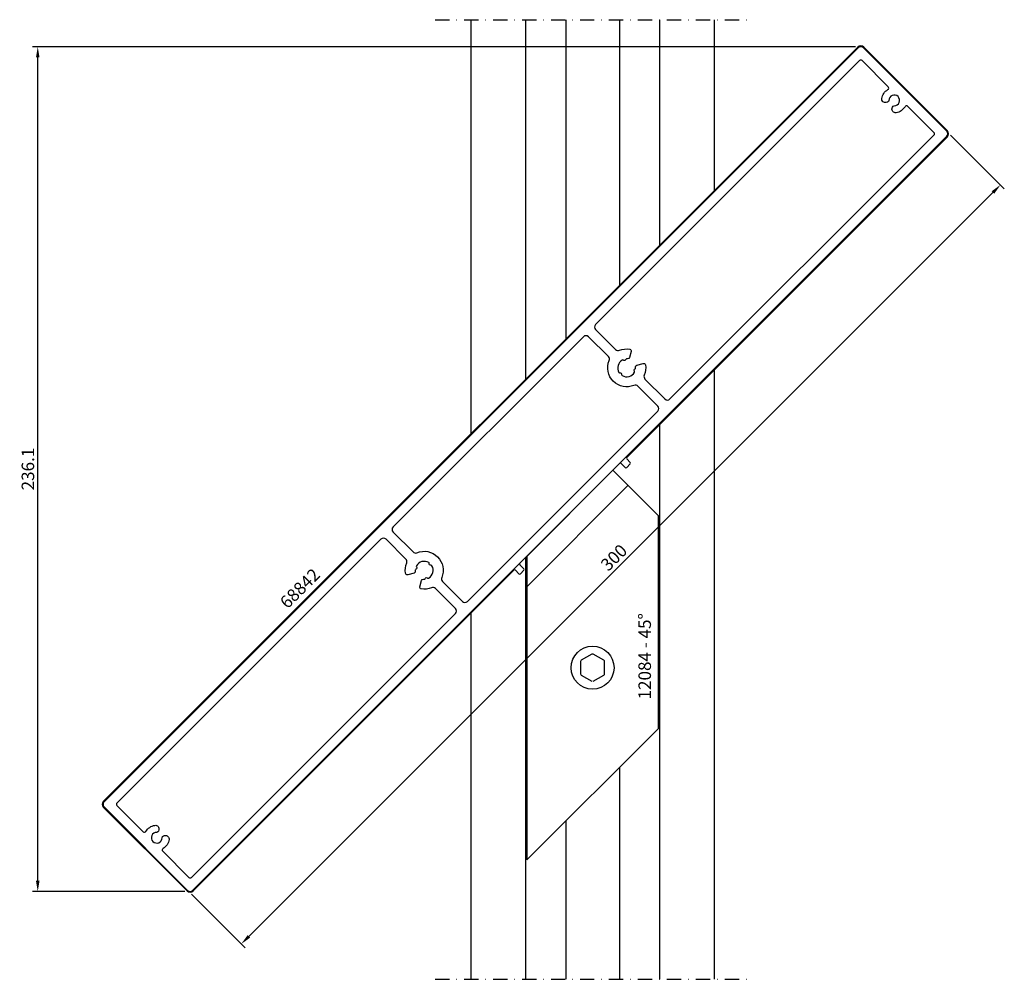
# Model space of a CAD drawing. Units: millimetres. Extents: x -76 to 199, y -24 to 244.
import ezdxf

# ---------------------------------------------------------------- set-up
doc = ezdxf.new("R2010")
doc.units = ezdxf.units.MM
doc.header["$LTSCALE"] = 4
doc.linetypes.add('NEWDOT', pattern=[2, 1, -0.5, 0, -0.5])
doc.layers.get('Defpoints').update_dxf_attribs({"linetype": 'CONTINUOUS'})
for name, color, linetype in [('sapa_anslutning', 6, 'CONTINUOUS'), ('sapa_artikelnr', 4, 'CONTINUOUS'), ('sapa_matt', 1, 'CONTINUOUS'), ('sapa_profil', 7, 'CONTINUOUS')]:
    doc.layers.add(name, color=color, linetype=linetype)
doc.styles.add('ISO', font='isocp3.shx')
doc.dimstyles.new('MASKIN', dxfattribs={"dimscale": 0, "dimtxt": 3.5, "dimasz": 3, "dimexe": 1.5, "dimexo": 1.5, "dimgap": 1, "dimtad": 1, "dimdec": 4, "dimlfac": -1, "dimdsep": 46, "dimtxsty": 'ISO', "dimcen": -5, "dimclrd": 256, "dimclre": 256, "dimclrt": 2, "dimazin": 2, "dimtfac": 1, "dimtdec": 4, "dimtmove": 1, "dimatfit": 3, "dimfxl": 0, "dimtolj": 1, "dimarcsym": 0})

# ---------------------------------------------------------------- blocks, each defined once
blk = doc.blocks.new('*D1')
at = {"layer": 'Defpoints', "color": 0}
for p in [(183.08, 212.91), (198.07, 197.92), (-29.05, 0.77)]:
    blk.add_point(p, dxfattribs=at)
at = {"layer": 'sapa_matt', "lineweight": -2}
for p, q in [((184.14, 211.85), (199.13, 196.86)), ((-11.94, -12.09), (195.95, 195.79)), ((-27.99, -0.29), (-13, -15.28))]:
    blk.add_line(p, q, dxfattribs=at)
at = {"layer": 'sapa_matt'}
for points in [[(195.6, 196.15), (196.3, 195.44), (198.07, 197.92)], [(-12.29, -11.74), (-11.59, -12.45), (-14.06, -14.22)]]:
    blk.add_solid(points, dxfattribs=at)
at = {"layer": 'sapa_matt', "color": 2, "insert": (90.06, 93.79), "char_height": 3.5, "attachment_point": 5, "rotation": 45, "style": 'ISO'}
blk.add_mtext('\\A1;300', dxfattribs=at)
blk = doc.blocks.new('*D0')
at = {"layer": 'Defpoints', "color": 0}
for p in [(-70.92, 236.53), (159.04, 236.53), (-28.35, 0.48)]:
    blk.add_point(p, dxfattribs=at)
at = {"layer": 'sapa_matt', "lineweight": -2}
for p, q in [((157.54, 236.53), (-72.42, 236.53)), ((-70.92, 3.48), (-70.92, 233.53)), ((-29.85, 0.48), (-72.42, 0.48))]:
    blk.add_line(p, q, dxfattribs=at)
at = {"layer": 'sapa_matt'}
for points in [[(-71.42, 233.53), (-70.42, 233.53), (-70.92, 236.53)], [(-71.42, 3.48), (-70.42, 3.48), (-70.92, 0.48)]]:
    blk.add_solid(points, dxfattribs=at)
at = {"layer": 'sapa_matt', "color": 2, "insert": (-73.67, 118.51), "char_height": 3.5, "attachment_point": 5, "rotation": 90, "style": 'ISO'}
blk.add_mtext('\\A1;236.1', dxfattribs=at)

msp = doc.modelspace()

# ---------------------------------------------------------------- linework, layer by layer
at = {"layer": 'sapa_anslutning', "linetype": 'NEWDOT'}
for p, q in [((40.08432, 244.08432), (128.08432, 244.08432)), ((40.08432, -24.08432), (128.08432, -24.08432))]:
    msp.add_line(p, q, dxfattribs=at)
at = {"layer": 'sapa_anslutning'}
for p, q in [((50.08432, 244.08432), (50.08432, 128.27779)), ((65.33432, 244.08432), (65.33432, 143.52779)), ((76.58432, 244.08432), (76.58432, 154.77779)), ((91.58432, 244.08432), (91.58432, 169.77779)), ((102.83432, 244.08432), (102.83432, 181.02779)), ((118.08432, 244.08432), (118.08432, 196.27779)), ((118.08432, 146.21463), (118.08432, -24.08432)), ((102.83432, 130.96463), (102.83432, -24.08432)), ((65.33432, 93.74747), (65.33432, -24.08432)), ((50.08432, 78.21463), (50.08432, -24.08432)), ((91.58432, 35.14466), (91.58432, -24.08432)), ((76.58432, 20.14466), (76.58432, -24.08432))]:
    msp.add_line(p, q, dxfattribs=at)
at = {"layer": 'sapa_profil', "color": 4}
for p, q in [((-52.52871, 25.66476), (158.18911, 236.38258)), ((159.88617, 236.38258), (183.22069, 213.04806)), ((183.22069, 211.351), (93.63026, 121.76057)), ((93.63026, 121.33631), (94.62021, 120.34636)), ((91.65036, 120.06352), (63.79035, 92.20351)), ((93.206, 118.93215), (92.07463, 120.06352)), ((94.62021, 119.9221), (93.63026, 118.93215)), ((63.79035, 91.77925), (64.92172, 90.64788)), ((62.0933, 90.22361), (-27.49713, 0.63318)), ((63.50751, 89.23366), (62.51756, 90.22361)), ((64.92172, 90.22361), (63.93178, 89.23366)), ((-29.19419, 0.63318), (-52.52871, 23.96771))]:
    msp.add_line(p, q, dxfattribs=at)
at = {"layer": 'sapa_profil'}
for p, q in [((89.74117, 118.15433), (65.69954, 94.1127)), ((102.46909, 105.42641), (89.74117, 118.15433)), ((93.98381, 113.91169), (65.69954, 85.62742)), ((102.46909, 46.02944), (102.46909, 105.42641)), ((65.69954, 94.1127), (65.69954, 9.25988)), ((65.69954, 9.25988), (102.46909, 46.02944))]:
    msp.add_line(p, q, dxfattribs=at)
at = {"layer": 'sapa_profil', "color": 1}
for p, q in [((83.88432, 66.76526), (80.92351, 65.05584)), ((87.24513, 65.05584), (84.28432, 66.76526)), ((80.72351, 64.70943), (80.72351, 61.29057)), ((87.44513, 61.29057), (87.44513, 64.70943)), ((80.92351, 60.94416), (83.88432, 59.23474)), ((84.28432, 59.23474), (87.24513, 60.94416))]:
    msp.add_line(p, q, dxfattribs=at)
at = {"layer": 'sapa_profil'}
for points in [[(-52.38729, 24.10913), (-29.05277, 0.7746, 0.414213562), (-27.63855, 0.7746), (183.07927, 211.49242, 0.414213562), (183.07927, 212.90664), (159.74474, 236.24116, 0.414213562), (158.33053, 236.24116), (-52.38729, 25.52334, 0.414213562)], [(98.73907, 143.66324), (104.30757, 138.09474, 0.414213562), (105.72179, 138.09474), (179.47302, 211.84598, 0.414213562), (179.47302, 212.55308), (172.17072, 219.85539, 0.490314395), (171.38645, 219.75577, -0.225815215), (168.8935, 218.07249, -0.540574939), (167.77842, 219.32013), (167.87025, 219.66283, -0.341998713), (168.35777, 220.0334, 2.445694987), (166.87151, 221.51966, -0.341998713), (166.50094, 221.03214), (166.15823, 220.94031, -0.540574939), (164.9106, 222.0554, -0.225815215), (166.59388, 224.54834, 0.490314395), (166.69349, 225.33261), (159.39119, 232.63492, 0.414213562), (158.68408, 232.63492), (84.93285, 158.88368, 0.414213562), (84.93285, 157.46947), (90.50135, 151.90096, 0.303858081), (91.59287, 151.68491, -0.138886686), (94.46127, 152.0266, -0.445119716), (94.86583, 151.40337), (94.39586, 149.6494, -0.365977382), (93.86579, 149.28103, 0.025462425), (93.61157, 149.29208, 0.2659469), (93.354, 149.14209), (93.26262, 148.98381, -0.414213562), (92.85281, 148.87401), (92.69454, 148.96539, 0.2659469), (92.39648, 148.9665, 0.418599943), (91.4746, 145.526, 0.265946899), (91.73328, 145.37794), (91.91605, 145.37794, -0.414213562), (92.21605, 145.07794), (92.21605, 144.89517, 0.265946901), (92.36411, 144.6365, 0.418599943), (95.80461, 145.55838, 0.2659469), (95.80349, 145.85643), (95.71211, 146.01471, -0.414213562), (95.82192, 146.42452), (95.9802, 146.5159, 0.2659469), (96.13019, 146.77346, 0.025462425), (96.11914, 147.02768, -0.365977382), (96.48751, 147.55775), (98.24148, 148.02773, -0.445119716), (98.86471, 147.62316, -0.138886686), (98.52301, 144.75476, 0.303858081)], [(102.32767, 134.70063, 0.414213562), (102.32767, 136.11484), (96.75917, 141.68335, 0.303858081), (95.66765, 141.8994, -0.669534063), (88.73751, 148.82954, 0.303858081), (88.52145, 149.92106), (82.95295, 155.48957, 0.414213562), (81.53873, 155.48957), (28.3643, 102.31514, 0.414213562), (28.3643, 100.90092), (33.93281, 95.33242, 0.303858081), (35.02433, 95.11637, -0.669534063), (41.95447, 88.18622, 0.303858081), (42.17053, 87.0947), (47.73903, 81.5262, 0.414213562), (49.15324, 81.5262)], [(-27.99211, 4.38085), (45.75913, 78.13209, 0.414213562), (45.75913, 79.5463), (40.19063, 85.1148, 0.303858081), (39.09911, 85.33086, -0.138886686), (36.23071, 84.98916, -0.445119716), (35.82614, 85.61239), (36.29612, 87.36636, -0.365977382), (36.82619, 87.73473, 0.025462425), (37.08041, 87.72368, 0.2659469), (37.33797, 87.87367), (37.42936, 88.03195, -0.414213562), (37.83916, 88.14176), (37.99744, 88.05038, 0.2659469), (38.2955, 88.04926, 0.418599943), (39.21738, 91.48976, 0.265946901), (38.9587, 91.63782), (38.77593, 91.63782, -0.414213562), (38.47593, 91.93782), (38.47593, 92.12059, 0.265946899), (38.32787, 92.37927, 0.418599943), (34.88737, 91.45739, 0.2659469), (34.88848, 91.15934), (34.97987, 91.00106, -0.414213562), (34.87006, 90.59125), (34.71178, 90.49987, 0.2659469), (34.56179, 90.2423, 0.025462425), (34.57284, 89.98808, -0.365977382), (34.20447, 89.45801), (32.4505, 88.98804, -0.445119716), (31.82727, 89.3926, -0.138886686), (32.16896, 92.261, 0.303858081), (31.95291, 93.35252), (26.38441, 98.92102, 0.414213562), (24.97019, 98.92102), (-48.78105, 25.16979, 0.414213562), (-48.78105, 24.46268), (-41.47874, 17.16038, 0.490314395), (-40.69447, 17.25999, -0.225815215), (-38.20152, 18.94327, -0.540574939), (-37.08644, 17.69564), (-37.17827, 17.35293, -0.341998713), (-37.66579, 16.98236, 2.445694987), (-36.17953, 15.4961, -0.341998713), (-35.80896, 15.98363), (-35.46626, 16.07545, -0.540574939), (-34.21862, 14.96037, -0.225815215), (-35.9019, 12.46742, 0.490314395), (-36.00152, 11.68315), (-28.69921, 4.38085, 0.414213562)]]:
    msp.add_lwpolyline(points, format="xyb", close=True, dxfattribs=at)
at = {"layer": 'sapa_profil', "color": 1}
msp.add_circle((84.08432, 63), 6, dxfattribs=at)
at = {"layer": 'sapa_profil', "color": 4}
for centre, radius, start, end in [((159.03764, 235.53405), 1.2, 45, 135), ((182.37216, 212.19953), 1.2, 315, 45), ((93.84239, 121.54844), 0.3, 135, 225), ((91.86249, 119.85139), 0.3, 45, 135), ((93.41813, 119.14428), 0.3, 225, 315), ((94.40808, 120.13423), 0.3, 315, 45), ((64.00249, 91.99138), 0.3, 135, 225), ((62.30543, 90.01148), 0.3, 45, 135), ((63.71964, 89.44579), 0.3, 225, 315), ((64.70959, 90.43574), 0.3, 315, 45), ((-51.68018, 24.81623), 1.2, 135, 225), ((-28.34566, 1.48171), 1.2, 225, 315)]:
    msp.add_arc(centre, radius, start, end, dxfattribs=at)
at = {"layer": 'sapa_profil', "color": 1}
for centre, start, end in [((84.08432, 66.41885), 60, 120), ((81.12351, 64.70943), 120, 180), ((87.04513, 64.70943), 0, 60), ((81.12351, 61.29057), 180, 240), ((87.04513, 61.29057), 300, 0)]:
    msp.add_arc(centre, 0.4, start, end, dxfattribs=at)

# ---------------------------------------------------------------- texts
at = {"layer": 'sapa_artikelnr', "char_height": 3.5, "width": 149.0318759, "attachment_point": 1, "style": 'ISO'}
for s, insert, rotation in [('68842', (-3.60645, 81.73017), 45), ('12084 - 45%%D', (96.91257, 54.12258), 90)]:
    msp.add_mtext(s, dxfattribs=dict(at, insert=insert, rotation=rotation))

# ---------------------------------------------------------------- dimensions: what is measured, and where the dimension line sits
at = {"layer": 'sapa_matt'}
for base, p1, p2, angle, override, picture, middle in [((-70.91568, 236.53405), (-28.34566, 0.48171), (159.03764, 236.53405), 270, {"dimscale": 1, "dimdec": 1}, '*D0', (-73.66603, 118.50788)), ((198.06993, 197.91597), (-29.05277, 0.7746), (183.07927, 212.90664), 45, {"dimscale": 1}, '*D1', (90.05937, 93.7945))]:
    dim = msp.add_linear_dim(base=base, p1=p1, p2=p2, angle=angle, dimstyle='MASKIN', override=override, dxfattribs=at)
    dim.commit()
    dim.dimension.update_dxf_attribs({"geometry": picture, "text_midpoint": middle})

doc.saveas('drawing.dxf')
